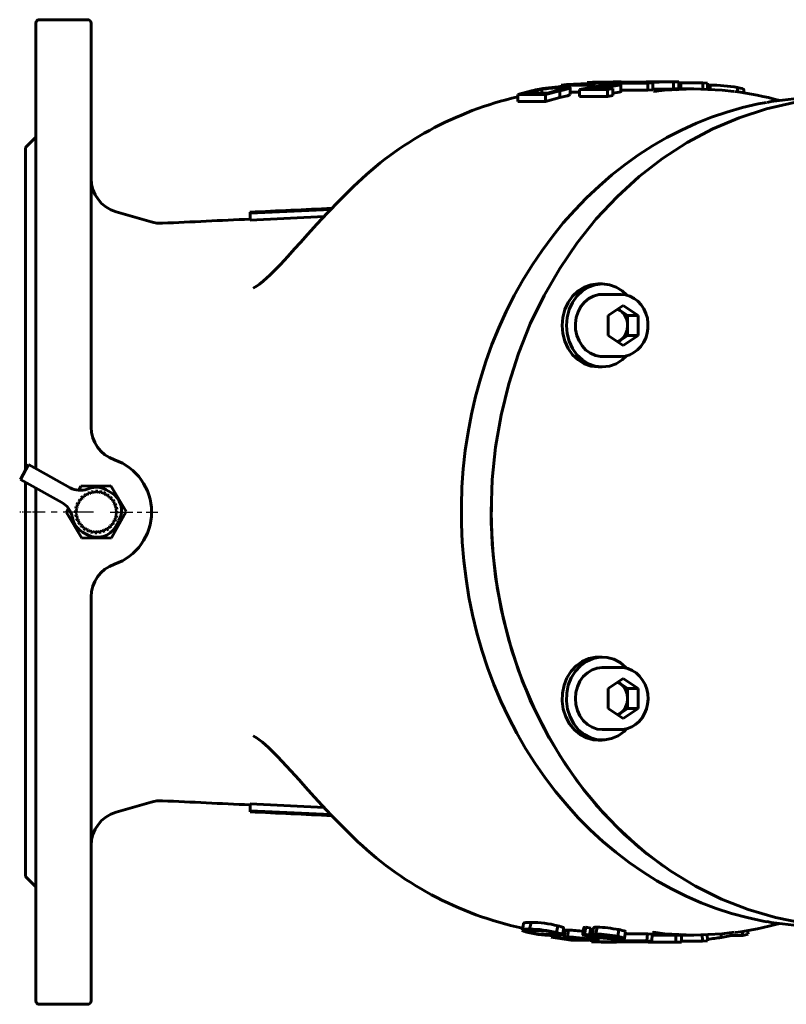
# Model space of a CAD drawing. Units: millimetres. Extents: x 2002 to 6449, y -209 to 209.
# Drawn here: x 2002 to 2224, y -142 to 142 of the extents above; entities that cross this region are included whole.
import ezdxf

# ---------------------------------------------------------------- set-up
doc = ezdxf.new("R2010")
doc.units = ezdxf.units.MM
for name, pattern in [('CENTER_per1_scale0.059055', [3, 1.875, -0.375, 0.375, -0.375]), ('CENTER_per1_scale0.205090', [10.41856, 6.5116, -1.30232, 1.30232, -1.30232]), ('CENTER_per1_scale0.275591', [14, 8.75, -1.75, 1.75, -1.75])]:
    doc.linetypes.add(name, pattern=pattern)

# ---------------------------------------------------------------- blocks, each defined once
blk = doc.blocks.new('Проекция_1')
at = {"color": 7, "linetype": 'Continuous', "lineweight": 60}
for p, q in [((-221.26, 142.5), (-235.26, 142.5)), ((-236.26, 45.46), (-236.26, 141.5)), ((-220.26, 141.5), (-220.26, 45.46)), ((-84.88, 122.11), (-84.88, 122.77)), ((-84.2, 123.56), (-82.65, 123.77)), ((-76.13, 123.56), (-84.2, 123.56)), ((-84.2, 123.05), (-84.2, 123.56)), ((-82.65, 123.77), (-70.28, 124.33)), ((-81.6, 120.86), (-81.6, 122.86)), ((-68.65, 124.33), (-81.01, 123.76)), ((-81.01, 123.76), (-74.67, 123.76)), ((-78.84, 122.25), (-74.52, 123.11)), ((-76.62, 124.33), (-75.17, 124.41)), ((-76.62, 124.05), (-76.62, 124.33)), ((-70.28, 124.33), (-76.62, 124.33)), ((-73.44, 123.14), (-76.38, 122.58)), ((-76.38, 122.58), (-73.49, 122.58)), ((-74.67, 123.76), (-76.13, 123.56)), ((-76.13, 122.79), (-76.13, 123.56)), ((-75.17, 124.41), (-67.1, 124.41)), ((-74.67, 123.08), (-74.67, 123.76)), ((-73.49, 122.58), (-70.52, 123.14)), ((-73.44, 122.58), (-73.44, 123.14)), ((-69.6, 123.14), (-72.53, 122.58)), ((-72.53, 122.58), (-69.25, 122.58)), ((-69.25, 122.58), (-70.77, 122.25)), ((-69.6, 122.58), (-69.6, 123.14)), ((-69.25, 120.58), (-69.25, 122.58)), ((-68.15, 124.5), (-69.1, 124.5)), ((-67.1, 124.41), (-68.65, 124.33)), ((-68.65, 123.76), (-68.65, 124.33)), ((-67.21, 124.1), (-65.66, 124.23)), ((-59.14, 124.1), (-67.21, 124.1)), ((-67.21, 123.76), (-67.21, 124.1)), ((-66.9, 121.71), (-66.9, 123.71)), ((-60.21, 124.46), (-66.53, 124.46)), ((-66.53, 124.15), (-66.53, 124.46)), ((-65.66, 124.23), (-53.29, 124.49)), ((-51.66, 124.49), (-64.02, 124.22)), ((-64.02, 124.22), (-57.68, 124.22)), ((-59.63, 124.43), (-60.21, 124.46)), ((-59.63, 124.49), (-58.18, 124.5)), ((-53.29, 124.49), (-59.63, 124.49)), ((-57.68, 124.22), (-59.14, 124.1)), ((-59.14, 122.1), (-59.14, 124.1)), ((-50.53, 124.5), (-58.6, 124.5)), ((-57.68, 122.22), (-57.68, 124.22)), ((-50.11, 124.5), (-51.66, 124.49)), ((-51.66, 122.49), (-51.66, 124.49)), ((-50.11, 122.5), (-50.11, 124.5)), ((-43.22, 124.21), (-49.54, 124.21)), ((-49.54, 122.5), (-49.54, 124.21)), ((-41.81, 124.09), (-43.22, 124.21)), ((-43.22, 122.21), (-43.22, 124.21)), ((-41.81, 122.09), (-41.81, 124.09)), ((-41.08, 122.29), (-41.08, 123.54)), ((-33.18, 121.63), (-33.18, 122.88)), ((-96.77, 120.86), (-92.81, 121.91)), ((-88.7, 120.86), (-96.77, 120.86)), ((-96.77, 118.86), (-96.77, 120.86)), ((-91.9, 121.9), (-94.3, 121.28)), ((-94.3, 121.28), (-88.13, 121.28)), ((-91.9, 121.28), (-91.9, 121.9)), ((-89.8, 121.28), (-89.8, 122.35)), ((-84.56, 121.95), (-88.7, 120.86)), ((-88.7, 118.86), (-88.7, 120.86)), ((-84.56, 119.95), (-88.7, 118.86)), ((-88.13, 121.28), (-85.69, 121.91)), ((-84.56, 119.95), (-84.56, 121.95)), ((-78.84, 121.56), (-81.6, 121.56)), ((-78.84, 120.25), (-78.84, 122.25)), ((-70.77, 122.25), (-78.84, 122.25)), ((-70.77, 120.25), (-78.84, 120.25)), ((-70.77, 120.25), (-70.77, 122.25)), ((-69.25, 120.58), (-70.77, 120.25)), ((-59.14, 122.1), (-66.9, 122.1)), ((-57.68, 122.22), (-59.14, 122.1)), ((-51.66, 122.49), (-57.68, 122.36)), ((-50.11, 122.5), (-51.66, 122.49)), ((-45.78, 122.5), (-50.53, 122.5)), ((-31.35, 121.34), (-31.35, 122.29)), ((-88.7, 118.86), (-96.77, 118.86)), ((-236.26, 108.5), (-239.26, 105.5)), ((-239.26, 12.06), (-239.26, 105.5)), ((-202.86, 83.96), (-213.04, 86.91)), ((-150.85, 87.6), (-174.26, 86.45)), ((-174.26, 86.45), (-174.26, 86.75)), ((-174.26, 84.45), (-174.26, 86.45)), ((-152.83, 85.51), (-174.26, 84.45)), ((-72.28, 66), (-73.53, 66)), ((-67.03, 63), (-72.28, 63)), ((-70.61, 56.89), (-66.28, 59.77)), ((-67.78, 58.77), (-67.12, 58.33)), ((-67.12, 58.33), (-64.95, 56.89)), ((-66.28, 59.77), (-61.95, 56.89)), ((-70.61, 51.11), (-70.61, 56.89)), ((-64.95, 56.89), (-64.95, 54)), ((-64.95, 56.89), (-61.95, 56.89)), ((-61.95, 56.89), (-61.95, 51.11)), ((-64.95, 54), (-64.95, 51.11)), ((-66.28, 48.23), (-70.61, 51.11)), ((-67.12, 49.67), (-67.78, 49.23)), ((-64.95, 51.11), (-67.12, 49.67)), ((-61.95, 51.11), (-66.28, 48.23)), ((-64.95, 51.11), (-61.95, 51.11)), ((-236.26, 12.56), (-236.26, 45.46)), ((-220.26, 45.46), (-220.26, 24.57)), ((-72.28, 45), (-67.03, 45)), ((-73.53, 42), (-72.28, 42)), ((-238.35, 13.71), (-240.74, 9.42)), ((-235.75, 12.27), (-238.35, 13.71)), ((-226.34, 7.03), (-235.75, 12.27)), ((-240.74, 9.42), (-238.14, 7.97)), ((-239.26, -105.5), (-239.26, 8.6)), ((-228.73, 2.74), (-238.14, 7.97)), ((-236.26, -45.46), (-236.26, 6.93)), ((-223.21, 7.43), (-223.84, 6.3)), ((-214.55, 7.57), (-223.21, 7.43)), ((-221.39, 6.63), (-220.85, 6.82)), ((-220.27, 5.29), (-220.13, 5.84)), ((-220.13, 5.84), (-219.53, 5.95)), ((-219.53, 5.95), (-219.21, 5.48)), ((-219.21, 5.48), (-218.97, 6)), ((-218.97, 6), (-218.36, 5.99)), ((-218.36, 5.99), (-218.13, 5.46)), ((-218.13, 5.46), (-217.79, 5.92)), ((-217.79, 5.92), (-217.2, 5.79)), ((-217.2, 5.79), (-217.08, 5.24)), ((-215.9, 6.42), (-214.52, 5.65)), ((-210.1, 0.14), (-214.55, 7.57)), ((-223.86, 3.16), (-223.52, 3.66)), ((-223.57, 2.68), (-223.86, 3.16)), ((-223.52, 3.66), (-222.95, 3.56)), ((-223.15, 4.1), (-222.71, 4.52)), ((-222.95, 3.56), (-223.15, 4.1)), ((-222.71, 4.52), (-222.18, 4.31)), ((-222.26, 4.87), (-221.75, 5.2)), ((-222.18, 4.31), (-222.26, 4.87)), ((-221.75, 5.2), (-221.27, 4.89)), ((-221.27, 4.89), (-221.24, 5.46)), ((-221.24, 5.46), (-220.68, 5.69)), ((-220.68, 5.69), (-220.27, 5.29)), ((-217.08, 5.24), (-216.66, 5.62)), ((-216.66, 5.62), (-216.1, 5.38)), ((-216.1, 5.38), (-216.09, 4.81)), ((-216.09, 4.81), (-215.6, 5.1)), ((-215.6, 5.1), (-215.1, 4.75)), ((-215.1, 4.75), (-215.2, 4.19)), ((-215.2, 4.19), (-214.67, 4.38)), ((-214.67, 4.38), (-214.24, 3.95)), ((-214.24, 3.95), (-214.45, 3.42)), ((-214.45, 3.42), (-213.89, 3.5)), ((-213.89, 3.5), (-213.56, 2.99)), ((-213.56, 2.99), (-213.87, 2.51)), ((-226.79, 1), (-227.42, -0.14)), ((-224.76, -0.2), (-224.75, 0.41)), ((-224.75, 0.41), (-224.23, 0.63)), ((-224.68, 0.97), (-224.56, 1.57)), ((-224.23, 0.63), (-224.68, 0.97)), ((-224.56, 1.57), (-224, 1.69)), ((-224.38, 2.11), (-224.14, 2.67)), ((-224, 1.69), (-224.38, 2.11)), ((-224.14, 2.67), (-223.57, 2.68)), ((-214.32, -7.43), (-210.1, 0.14)), ((-213.87, 2.51), (-213.3, 2.48)), ((-213.08, 1.92), (-213.47, 1.51)), ((-213.47, 1.51), (-212.92, 1.37)), ((-213.3, 2.48), (-213.08, 1.92)), ((-212.81, 0.77), (-213.28, 0.45)), ((-213.28, 0.45), (-212.77, 0.2)), ((-212.92, 1.37), (-212.81, 0.77)), ((-212.77, 0.2), (-212.78, -0.41)), ((-227.42, -0.14), (-222.98, -7.57)), ((-225.66, -1.82), (-225.78, -1.26)), ((-224.25, -0.45), (-224.76, -0.2)), ((-224.71, -0.77), (-224.25, -0.45)), ((-224.61, -1.37), (-224.71, -0.77)), ((-224.05, -1.51), (-224.61, -1.37)), ((-224.45, -1.92), (-224.05, -1.51)), ((-224.23, -2.48), (-224.45, -1.92)), ((-223.66, -2.51), (-224.23, -2.48)), ((-223.97, -2.99), (-223.66, -2.51)), ((-213.39, -2.67), (-213.96, -2.68)), ((-213.96, -2.68), (-213.67, -3.16)), ((-212.97, -1.57), (-213.53, -1.69)), ((-213.53, -1.69), (-213.15, -2.11)), ((-213.15, -2.11), (-213.39, -2.67)), ((-212.78, -0.41), (-213.3, -0.63)), ((-213.3, -0.63), (-212.84, -0.97)), ((-212.19, -2.51), (-213.17, -4.26)), ((-212.84, -0.97), (-212.97, -1.57)), ((-223.64, -3.5), (-223.97, -2.99)), ((-223.07, -3.42), (-223.64, -3.5)), ((-223.28, -3.95), (-223.07, -3.42)), ((-222.86, -4.38), (-223.28, -3.95)), ((-222.32, -4.19), (-222.86, -4.38)), ((-222.43, -4.75), (-222.32, -4.19)), ((-221.93, -5.1), (-222.43, -4.75)), ((-221.44, -4.81), (-221.93, -5.1)), ((-221.43, -5.38), (-221.44, -4.81)), ((-220.87, -5.62), (-221.43, -5.38)), ((-220.45, -5.24), (-220.87, -5.62)), ((-220.33, -5.79), (-220.45, -5.24)), ((-219.4, -5.46), (-219.74, -5.92)), ((-219.17, -5.99), (-219.4, -5.46)), ((-218.32, -5.48), (-218.56, -6)), ((-217.99, -5.95), (-218.32, -5.48)), ((-217.26, -5.29), (-217.4, -5.84)), ((-216.85, -5.69), (-217.26, -5.29)), ((-216.28, -5.46), (-216.85, -5.69)), ((-216.25, -4.89), (-216.28, -5.46)), ((-215.78, -5.2), (-216.25, -4.89)), ((-215.26, -4.87), (-215.78, -5.2)), ((-215.35, -4.31), (-215.26, -4.87)), ((-214.82, -4.52), (-215.35, -4.31)), ((-214.38, -4.1), (-214.82, -4.52)), ((-214.57, -3.56), (-214.38, -4.1)), ((-214.01, -3.66), (-214.57, -3.56)), ((-213.67, -3.16), (-214.01, -3.66)), ((-222.98, -7.57), (-214.32, -7.43)), ((-222.71, -5.81), (-221.33, -6.58)), ((-219.74, -5.92), (-220.33, -5.79)), ((-218.56, -6), (-219.17, -5.99)), ((-217.4, -5.84), (-217.99, -5.95)), ((-220.26, -24.57), (-220.26, -45.46)), ((-72.28, -42), (-73.53, -42)), ((-236.26, -141.5), (-236.26, -45.46)), ((-220.26, -45.46), (-220.26, -141.47)), ((-67.03, -45), (-72.28, -45)), ((-70.61, -51.11), (-66.28, -48.23)), ((-66.28, -48.23), (-61.95, -51.11)), ((-70.61, -56.89), (-70.61, -51.11)), ((-67.78, -49.23), (-67.12, -49.67)), ((-67.12, -49.67), (-64.95, -51.11)), ((-64.95, -51.11), (-64.95, -54)), ((-64.95, -51.11), (-61.95, -51.11)), ((-61.95, -51.11), (-61.95, -56.89)), ((-64.95, -54), (-64.95, -56.89)), ((-66.28, -59.77), (-70.61, -56.89)), ((-64.95, -56.89), (-67.12, -58.33)), ((-61.95, -56.89), (-66.28, -59.77)), ((-64.95, -56.89), (-61.95, -56.89)), ((-67.12, -58.33), (-67.78, -58.77)), ((-72.28, -63), (-67.03, -63)), ((-73.53, -66), (-72.28, -66)), ((-213.04, -86.91), (-202.86, -83.96)), ((-174.26, -84.45), (-174.26, -86.45)), ((-152.84, -85.51), (-174.26, -84.45)), ((-150.86, -87.6), (-174.26, -86.45)), ((-174.26, -86.45), (-174.26, -86.75)), ((-239.26, -105.5), (-236.26, -108.5)), ((-95.07, -119.06), (-95.24, -119.84)), ((-93.34, -120.73), (-92.91, -118.79)), ((-92.77, -121.15), (-92.88, -121.74)), ((-87.22, -121.53), (-87.35, -122.27)), ((-85.51, -121.73), (-85.14, -119.78)), ((-83.76, -122.39), (-83.44, -120.42)), ((-83.61, -121.47), (-83.1, -121.54)), ((-83.05, -121.14), (-83.3, -123.12)), ((-82.38, -123.01), (-82.11, -121.04)), ((-77.65, -120.31), (-77.97, -122.28)), ((-77.44, -122.16), (-77.1, -120.2)), ((-77.44, -122.16), (-75.96, -122.47)), ((-77.1, -120.2), (-75.65, -120.5)), ((-75.96, -122.47), (-75.65, -120.5)), ((-75.28, -122.86), (-75, -120.88)), ((-74.79, -120.29), (-75.11, -122.25)), ((-74.16, -122.11), (-73.82, -120.15)), ((-72.17, -122.45), (-72.23, -122.88)), ((-67.82, -122.86), (-67.54, -120.89)), ((-65.82, -123.4), (-65.59, -121.41)), ((-65.67, -122.09), (-59.24, -122.09)), ((-59.58, -121.78), (-59.26, -122.33)), ((-59.39, -124.08), (-59.24, -122.09)), ((-59.24, -122.09), (-57.84, -122.21)), ((-57.96, -124.2), (-57.84, -122.21)), ((-57.58, -122.49), (-57.85, -122.5)), ((-57.85, -122.5), (-50.96, -122.5)), ((-57.76, -121.76), (-56.75, -121.76)), ((-51.24, -122.49), (-57.58, -122.49)), ((-50.97, -124.5), (-50.96, -122.5)), ((-50.96, -122.5), (-49.4, -122.49)), ((-50.53, -122.5), (-45.78, -122.5)), ((-49.4, -122.49), (-49.73, -122.22)), ((-49.38, -124.49), (-49.4, -122.49)), ((-43.27, -124.22), (-43.39, -122.22)), ((-41.79, -124.09), (-41.93, -122.1)), ((-37.83, -123.12), (-37.96, -122.15)), ((-34.88, -122.57), (-35.01, -121.78)), ((-31.6, -122.57), (-31.78, -121.44)), ((-31.6, -122.57), (-30.09, -122.24)), ((-30.09, -122.24), (-30.27, -121.17)), ((-87.06, -123.11), (-86.99, -122.56)), ((-87.06, -123.11), (-86.11, -123.11)), ((-81.32, -123.93), (-87.06, -123.11)), ((-86.11, -123.11), (-86.04, -122.57)), ((-86.11, -123.11), (-81.51, -123.79)), ((-81.51, -123.79), (-78.71, -123.87)), ((-76.04, -124.05), (-81.32, -123.93)), ((-80.15, -123.64), (-80.11, -123.29)), ((-77.26, -123.9), (-77.23, -123.53)), ((-77.26, -123.9), (-76.04, -124.05)), ((-76.04, -124.05), (-76.01, -123.69)), ((-74.09, -124.07), (-75.67, -123.92)), ((-75.56, -123.64), (-75.49, -122.96)), ((-75.44, -124.4), (-75.42, -123.94)), ((-74.51, -124.44), (-75.44, -124.4)), ((-75.44, -124.4), (-67.33, -124.4)), ((-73.47, -124.01), (-73.41, -123.24)), ((-65.9, -124.46), (-72.21, -124.46)), ((-68.16, -124.5), (-69.12, -124.5)), ((-68.15, -122.96), (-68.19, -123.28)), ((-67.49, -124.08), (-67.45, -123.53)), ((-66.56, -124.16), (-67.49, -124.08)), ((-67.49, -124.08), (-59.39, -124.08)), ((-67.33, -124.4), (-67.32, -124.09)), ((-67.33, -124.4), (-65.9, -124.46)), ((-65.9, -124.46), (-65.89, -124.19)), ((-65.9, -124.41), (-58.9, -124.41)), ((-57.96, -124.2), (-64.27, -124.2)), ((-60.22, -124.39), (-61.18, -124.39)), ((-59.39, -124.08), (-57.96, -124.2)), ((-59.04, -124.5), (-59.03, -124.13)), ((-59.04, -124.5), (-50.97, -124.5)), ((-58.6, -124.5), (-50.53, -124.5)), ((-50.97, -124.5), (-49.38, -124.49)), ((-49.62, -124.22), (-43.27, -124.22)), ((-43.27, -124.22), (-41.79, -124.09)), ((-37.83, -123.12), (-34.88, -122.57)), ((-34.88, -122.57), (-31.6, -122.57)), ((-235.26, -142.5), (-221.26, -142.5))]:
    blk.add_line(p, q, dxfattribs=at)
at = {"color": 7, "linetype": 'CENTER_per1_scale0.059055', "lineweight": 25}
blk.add_line((-234.6, 0), (-240.93, 0), dxfattribs=at)
at = {"color": 7, "linetype": 'CENTER_per1_scale0.275591', "lineweight": 25}
blk.add_line((-219.6, 0), (-236.93, 0), dxfattribs=at)
at = {"color": 7, "linetype": 'CENTER_per1_scale0.205090', "lineweight": 25}
blk.add_line((-214.71, 0), (-200.96, 0), dxfattribs=at)
at = {"color": 7, "lineweight": 60, "flags": 128}
for points in [[(-85.69, 121.91), (-84.68, 122.16), (-83.84, 122.38), (-83.57, 122.48), (-83.42, 122.56), (-83.43, 122.59)], [(-83.3, 123.07), (-82.08, 123.02), (-81.72, 122.96), (-81.6, 122.86), (-81.77, 122.71), (-82.39, 122.5), (-83.37, 122.24), (-84.56, 121.95)], [(-70.52, 123.14), (-69.54, 123.32), (-69.14, 123.4), (-68.86, 123.46), (-68.76, 123.52), (-68.82, 123.55), (-69.29, 123.57)], [(-67.77, 123.78), (-67.02, 123.75), (-66.9, 123.7), (-67, 123.64), (-67.38, 123.54), (-68, 123.42), (-69.6, 123.14)], [(-41.08, 123.54), (-41.81, 123.53)], [(-31.38, 122.3), (-31.35, 122.31), (-31.49, 122.42), (-31.84, 122.56), (-32.42, 122.72), (-33.18, 122.88)], [(-1.89, 119.94), (-8.68, 119.63), (-16.79, 118.52), (-24.79, 116.68), (-32.64, 114.13), (-40.3, 110.87), (-47.71, 106.92), (-54.83, 102.32), (-61.62, 97.08), (-68.02, 91.25), (-74.02, 84.85), (-79.55, 77.93), (-84.61, 70.53), (-89.14, 62.7), (-93.13, 54.48), (-96.54, 45.92), (-99.37, 37.08), (-101.58, 28.01), (-103.17, 18.77), (-104.13, 9.42), (-104.45, 0)], [(-81.6, 120.86), (-81.77, 120.71), (-82.38, 120.5), (-83.37, 120.24), (-84.56, 119.95)], [(-66.9, 121.71), (-66.9, 121.7), (-67, 121.64), (-67.38, 121.54), (-68, 121.42), (-69.25, 121.2)], [(-57.43, 121.67), (-54.25, 122.11), (-45.93, 122.5), (-37.62, 122.14), (-34.19, 121.67)], [(-52.11, 122.39), (-51.05, 122.27), (-50.81, 122.22), (-50.81, 122.2)], [(-4.83, 119.84), (-6.99, 119.98), (-15.24, 119.77), (-23.44, 118.8), (-24.58, 118.56)], [(-24.71, 118.56), (-27.18, 118.12), (-31.72, 117.06), (-36.22, 115.78), (-40.66, 114.26), (-45.04, 112.52), (-49.35, 110.56), (-53.58, 108.38), (-57.72, 105.98), (-61.77, 103.38), (-65.71, 100.57), (-69.53, 97.56), (-73.24, 94.36), (-76.82, 90.97), (-80.27, 87.41), (-83.58, 83.67), (-86.73, 79.76), (-89.74, 75.7), (-92.58, 71.48), (-95.26, 67.13), (-97.77, 62.64), (-100.1, 58.03), (-102.25, 53.31), (-104.22, 48.48), (-106, 43.55), (-107.58, 38.54), (-108.97, 33.45), (-110.17, 28.29), (-111.16, 23.08), (-111.95, 17.82), (-112.54, 12.53), (-112.92, 7.22), (-113.09, 1.88), (-113.06, -3.45), (-112.83, -8.78), (-112.38, -14.09), (-111.74, -19.37), (-110.89, -24.62), (-109.84, -29.81), (-108.58, -34.95), (-107.14, -40.02), (-105.49, -45.01), (-103.66, -49.91), (-101.64, -54.72), (-99.43, -59.41), (-97.04, -63.99), (-94.48, -68.44), (-91.75, -72.75), (-88.86, -76.92), (-85.81, -80.94), (-82.6, -84.8), (-79.25, -88.5), (-75.76, -92.01), (-72.14, -95.35), (-68.39, -98.49), (-64.52, -101.44), (-60.55, -104.19), (-56.47, -106.74), (-52.3, -109.07), (-48.04, -111.18), (-43.7, -113.08), (-39.3, -114.75), (-34.84, -116.2), (-30.32, -117.42), (-25.76, -118.4), (-24.69, -118.58)], [(-144.3, 94.2), (-148.29, 90.26), (-151.81, 86.61), (-154.89, 83.29), (-157.52, 80.39), (-159.69, 77.98), (-161.34, 76.15), (-163.31, 73.99), (-165.47, 71.66), (-167.04, 70.04), (-168.55, 68.56), (-169.39, 67.77), (-170.41, 66.86), (-171.55, 65.94), (-172.46, 65.29)], [(-73.53, 42), (-75.56, 42.23), (-77.51, 42.91), (-79.3, 44.02), (-80.88, 45.51), (-82.17, 47.33), (-83.13, 49.41), (-83.72, 51.66), (-83.92, 54), (-83.72, 56.34), (-83.13, 58.59), (-82.17, 60.67), (-80.88, 62.49), (-79.3, 63.98), (-77.51, 65.09), (-75.56, 65.77), (-73.53, 66)], [(-72.28, 42), (-74.31, 42.23), (-76.26, 42.91), (-78.05, 44.02), (-79.63, 45.51), (-80.92, 47.33), (-81.88, 49.41), (-82.47, 51.66), (-82.67, 54), (-82.47, 56.34), (-81.88, 58.59), (-80.92, 60.67), (-79.63, 62.49), (-78.05, 63.98), (-76.26, 65.09), (-74.31, 65.77), (-72.28, 66)], [(-72.28, 66), (-70.25, 65.77), (-68.3, 65.09), (-66.51, 63.98), (-65.2, 62.74)], [(-173.35, 64.78), (-172.36, 65.35)], [(-79.03, 49.5), (-79.66, 51.11), (-80.01, 52.83), (-80.06, 54.59), (-79.81, 56.33), (-79.27, 57.98), (-78.46, 59.48), (-77.42, 60.77), (-76.18, 61.79), (-74.79, 62.52), (-73.3, 62.92), (-72.28, 62.96)], [(-67.16, 45.02), (-66.88, 45), (-65.59, 45.15), (-64.34, 45.52), (-63.16, 46.12), (-62.09, 46.92), (-61.14, 47.91), (-60.35, 49.06), (-59.72, 50.34), (-59.3, 51.72), (-59.07, 53.16), (-59.06, 54.63), (-59.25, 56.08), (-59.66, 57.48), (-60.26, 58.79), (-61.05, 59.98), (-62, 61), (-63.09, 61.83), (-64.28, 62.45), (-65.54, 62.84), (-66.84, 63), (-67.09, 62.98)], [(-67.12, 49.67), (-66.22, 50.46), (-65.53, 51.5), (-65.1, 52.71), (-64.95, 54)], [(-72.28, 45.04), (-72.79, 45.02), (-74.3, 45.31), (-75.73, 45.93), (-77.03, 46.86), (-78.14, 48.07), (-79.03, 49.5)], [(-65.2, 45.27), (-66.51, 44.02), (-68.3, 42.91), (-70.25, 42.23), (-72.28, 42)], [(-67.03, 45.04), (-67.15, 45.03)], [(-104.35, 3.14), (-104.42, -3.14), (-103.88, -12.54), (-102.71, -21.87), (-100.91, -31.06), (-98.49, -40.06), (-95.47, -48.81), (-91.86, -57.26), (-87.69, -65.36), (-82.98, -73.05), (-77.76, -80.3), (-72.07, -87.04), (-65.93, -93.26), (-59.39, -98.9), (-52.49, -103.92)], [(-104.45, 0), (-104.13, -9.42), (-103.17, -18.77), (-101.58, -28.01), (-99.37, -37.08), (-96.54, -45.92), (-93.13, -54.48), (-89.14, -62.7), (-84.61, -70.53), (-79.55, -77.93), (-74.02, -84.85), (-68.02, -91.25), (-61.62, -97.08), (-54.83, -102.32), (-53.64, -103.08)], [(-82.53, -48), (-81.34, -46.09), (-79.86, -44.48), (-78.13, -43.24), (-76.22, -42.41), (-74.21, -42.03), (-73.53, -42.05)], [(-81.28, -48), (-80.09, -46.09), (-78.61, -44.48), (-76.88, -43.24), (-74.97, -42.41), (-72.96, -42.03), (-70.92, -42.1), (-68.94, -42.64), (-67.08, -43.61), (-65.43, -44.98), (-65.2, -45.26)], [(-72.28, -63), (-73.8, -62.83), (-75.26, -62.31), (-76.61, -61.48), (-77.79, -60.36), (-78.76, -59), (-79.48, -57.44), (-79.93, -55.76), (-80.08, -54), (-79.93, -52.24), (-79.48, -50.56), (-78.76, -49), (-77.79, -47.64), (-76.61, -46.52), (-75.26, -45.69), (-73.8, -45.17), (-72.28, -45)], [(-67.03, -63), (-66.27, -62.96), (-64.99, -62.7), (-63.77, -62.22), (-62.64, -61.53), (-61.62, -60.63), (-60.75, -59.57), (-60.03, -58.35), (-59.5, -57.02), (-59.16, -55.61), (-59.04, -54.15), (-59.12, -52.68), (-59.42, -51.25), (-59.92, -49.89), (-60.61, -48.63), (-61.48, -47.52), (-62.5, -46.58), (-63.64, -45.85), (-64.87, -45.34), (-66.15, -45.05), (-67.15, -45.02)], [(-73.53, -65.95), (-74.89, -65.9), (-76.87, -65.36), (-78.73, -64.39), (-80.38, -63.02), (-81.78, -61.31), (-82.85, -59.31), (-83.57, -57.11), (-83.9, -54.78), (-83.83, -52.43), (-83.37, -50.14), (-82.53, -48)], [(-65.25, -62.75), (-65.95, -63.52), (-67.68, -64.76), (-69.59, -65.59), (-71.6, -65.97), (-73.64, -65.9), (-75.62, -65.36), (-77.48, -64.39), (-79.13, -63.02), (-80.53, -61.31), (-81.6, -59.31), (-82.32, -57.11), (-82.65, -54.78), (-82.58, -52.43), (-82.12, -50.14), (-81.28, -48)], [(-64.95, -54), (-65.1, -52.71), (-65.53, -51.5), (-66.22, -50.46), (-67.12, -49.67)], [(-67.12, -58.33), (-66.22, -57.54), (-65.53, -56.5), (-65.1, -55.29), (-64.95, -54)], [(-172.37, -65.34), (-173.35, -64.78)], [(-172.45, -65.3), (-171.7, -65.82), (-170.69, -66.63), (-169.76, -67.44), (-168.95, -68.18), (-167.62, -69.46), (-166.31, -70.79), (-163.69, -73.57), (-161.22, -76.28), (-160.06, -77.57), (-158.91, -78.85), (-157.43, -80.49), (-155.57, -82.54), (-153.35, -84.96), (-150.74, -87.74), (-147.73, -90.83), (-144.3, -94.2)], [(-52.49, -103.92), (-45.27, -108.31), (-37.77, -112.03), (-30.05, -115.06), (-22.14, -117.38), (-14.1, -118.97), (-5.97, -119.84), (-0.53, -119.92)], [(-95.05, -119.06), (-95.01, -118.99), (-94.76, -118.91), (-94.4, -118.85), (-94.09, -118.82), (-93.72, -118.81), (-93.33, -118.8), (-92.91, -118.79)], [(-24.56, -118.56), (-23.44, -118.8), (-15.24, -119.77), (-6.99, -119.98), (-4.99, -119.85)], [(-93.77, -121.73), (-94.48, -121.53), (-95.03, -121.35), (-95.36, -121.18), (-95.48, -121.05)], [(-95.46, -121), (-95.43, -120.93), (-95.18, -120.85), (-94.82, -120.79), (-94.51, -120.76), (-94.14, -120.75), (-93.75, -120.74), (-93.34, -120.73)], [(-91.91, -121.14), (-92.55, -121.14), (-93.12, -121.16), (-93.61, -121.21), (-93.76, -121.23), (-93.85, -121.27), (-93.9, -121.31), (-93.87, -121.38), (-93.76, -121.45), (-93.58, -121.54), (-93.27, -121.64), (-92.88, -121.74)], [(-87.35, -122.27), (-86.71, -122.26), (-86.13, -122.24), (-85.65, -122.21), (-85.41, -122.16), (-85.39, -122.06), (-85.68, -121.92), (-85.97, -121.82), (-86.16, -121.77), (-86.36, -121.72)], [(-85.51, -121.73), (-84.98, -121.87), (-84.53, -121.99), (-84.19, -122.11), (-83.95, -122.21), (-83.76, -122.36), (-83.88, -122.46), (-84.24, -122.52), (-84.72, -122.55), (-85.28, -122.57), (-85.91, -122.57)], [(-85.14, -119.78), (-84.63, -119.91), (-84.19, -120.03), (-83.86, -120.15), (-83.62, -120.25), (-83.44, -120.4), (-83.46, -120.41)], [(-83.01, -121.18), (-82.85, -121.07), (-82.11, -121.04)], [(-76.18, -122.84), (-77.32, -122.59), (-77.7, -122.47), (-77.91, -122.36), (-77.9, -122.22), (-77.44, -122.16)], [(-77.59, -120.36), (-77.57, -120.26), (-77.1, -120.2)], [(-75.68, -120.72), (-75.64, -120.74), (-75.36, -120.81), (-75, -120.88)], [(-73.38, -122.83), (-74.1, -122.67), (-74.63, -122.53), (-74.95, -122.4), (-75.1, -122.29), (-74.89, -122.15), (-74.16, -122.11)], [(-74.76, -120.32), (-74.55, -120.19), (-73.82, -120.15)], [(-72.66, -122.43), (-73.17, -122.45), (-73.37, -122.53), (-73.29, -122.6), (-73.08, -122.68), (-72.72, -122.78), (-72.23, -122.88)], [(-67.54, -120.89), (-67.02, -120.99), (-66.57, -121.09), (-65.92, -121.25), (-65.62, -121.37), (-65.6, -121.41)], [(-33.98, -121.65), (-37.62, -122.14), (-45.93, -122.5), (-54.25, -122.11), (-57.6, -121.65)], [(-81.4, -123.59), (-82.15, -123.47), (-82.72, -123.36), (-83.09, -123.25), (-83.28, -123.16), (-83.11, -123.05), (-82.38, -123.01)], [(-80.81, -123.27), (-81.33, -123.29), (-81.48, -123.36), (-81.35, -123.42), (-81.08, -123.49), (-80.67, -123.56), (-80.15, -123.64)], [(-75.28, -123.86), (-75.26, -123.85), (-75.37, -123.81), (-75.59, -123.76), (-75.92, -123.7), (-76.35, -123.64)], [(-75.67, -123.92), (-75.34, -123.89)], [(-75.56, -123.64), (-74.26, -123.83), (-73.83, -123.9), (-73.57, -123.96), (-73.56, -124.01)], [(-73.55, -124.04), (-74.09, -124.07)], [(-68.19, -123.28), (-67.66, -123.26), (-67.47, -123.19), (-67.77, -123.06), (-68.13, -122.97), (-68.64, -122.86)], [(-67.82, -122.86), (-67.29, -122.97), (-66.83, -123.06), (-66.17, -123.23), (-65.86, -123.35), (-65.82, -123.4), (-65.87, -123.44), (-66.15, -123.49), (-66.58, -123.51), (-67.11, -123.53), (-67.72, -123.53)]]:
    blk.add_lwpolyline(points, dxfattribs=at)
at = {"color": 7, "linetype": 'Continuous', "lineweight": 60}
for centre, radius, start, end in [((-235.26, 141.5), 1, 90, 180), ((-221.26, 141.5), 1, 0, 90), ((-83, 80.24), 42.83, 90.393, 99.9856), ((-84.77, 92.97), 29.8, 90.2012, 99.7162), ((-84.58, 117.15), 5.63, 78.3786, 92.962), ((-65.73, 73.44), 50.44, 97.2798, 100.0404), ((-68.77, 98.53), 25.04, 91.1819, 100.7295), ((-67.28, 84.98), 38.8, 90.7324, 97.1712), ((-67.94, 102.13), 22.37, 86.3969, 90.5398), ((-51.77, 111.29), 13.11, 80.2026, 82.7033), ((-40.82, 79.5), 44.04, 80.0034, 90.3345), ((-74.44, 22.8), 99.89, 102.9195, 134.3666), ((-82.43, 79.25), 43.9, 100.5013, 103.6825), ((-83.47, 87.47), 35.45, 100.2945, 103.7665), ((-52.92, 142.32), 20.89, 258.186, 260.0037), ((-51.8, 109.3), 13.11, 82.8486, 87.1736), ((-46.05, 28.18), 94.33, 74.5381, 82.6951), ((-210.26, 96.52), 10, 180, 253.8557), ((-4424.31, 89838.25), 89852.04, 272.7111278, 272.7262586), ((-200.08, 93.57), 10, 253.8559, 272.7033), ((-6134.36, 125786.43), 125842.87, 272.7030718, 272.7146229), ((-69.15, 55.07), 3.84, 58.0219, 70.8552), ((-69.77, 54.43), 4.72, 26.0404, 55.7464), ((-70.56, 54.02), 5.61, 359.8349, 26.2938), ((-69.15, 52.93), 3.84, 289.1448, 301.9781), ((-210.26, 24.57), 10, 180, 250.9179), ((-218.76, 0), 16, 289.0821, 70.9179), ((-223.42, 12.27), 6, 240.8959, 289.7952), ((-218.82, 1.18), 6, 60.8959, 109.7952), ((-217.44, 0.41), 6, 330.8959, 60.8959), ((-231.65, -2.51), 6, 11.9966, 60.8959), ((-219.79, -0.57), 6, 191.9966, 240.8959), ((-218.41, -1.34), 6, 240.8959, 330.8959), ((-210.26, -24.57), 10, 109.0821, 180), ((-69.17, -52.98), 3.89, 58.1098, 70.7673), ((-69.17, -55.02), 3.89, 289.2327, 301.8902), ((-200.08, -93.57), 10, 87.2964, 106.1443), ((-6134.33, -125785.87), 125842.31, 87.2853771, 87.2969282), ((-210.26, -96.52), 10, 106.1443, 180), ((-4424.05, -89832.81), 89846.6, 87.2737486, 87.2888704), ((-74.47, -22.83), 99.85, 225.633, 257.9174), ((-93, -150.67), 31.88, 75.7377, 89.849), ((-45.67, -29.57), 92.89, 277.3126, 285.4556), ((-207.08, -96.8), 114.2, 347.7693, 348.3598), ((-86.23, -88.69), 33.88, 257.1514, 270.5499), ((-93.45, -152.85), 32.11, 75.6735, 89.7907), ((-87.9, -98.62), 23.66, 257.8427, 271.3472), ((-91.46, -143.52), 22.39, 76.8338, 91.1371), ((-84.3, -181.45), 60.46, 83.8467, 87.9288), ((-76.06, -122.63), 0.192, 58.0204, 157.2142), ((-75.75, -162.76), 40.68, 78.7503, 87.7501), ((-75.35, -160.26), 40.14, 78.7784, 87.8161), ((-73.33, -147.7), 25.27, 79.3051, 88.4726), ((-84.56, -184.34), 61.36, 81.5685, 87.9664), ((-75.4, -79.11), 44.88, 262.3174, 265.7722), ((-81.77, -161.84), 38.58, 81.9305, 88.5687), ((-75.34, -86.76), 37.19, 262.5748, 267.0341), ((-74.68, -118.76), 4.14, 247.6432, 261.6222), ((-68.1, -76.16), 47.38, 260.1796, 270.4623), ((-70.62, -96.9), 26.38, 259.818, 266.0902), ((-68.2, 195.99), 320.49, 268.8719, 269.8351), ((-66.87, -86.96), 36.46, 259.7095, 265.8337), ((-69.54, -84.51), 38.81, 265.743, 270.0282), ((-67.69, -97.75), 25.53, 259.7587, 268.877), ((-67.86, 89.97), 214.47, 268.8376, 269.9199), ((28.1, 2076.03), 2202.22, 267.53641, 267.67656), ((-45.07, 254.52), 379.21, 267.0984, 267.7105), ((-45.22, -81.39), 42.39, 274.5996, 280.0427), ((-235.26, -141.5), 1, 180, 270), ((-221.26, -141.5), 1, 270, 0)]:
    blk.add_arc(centre, radius, start, end, dxfattribs=at)

msp = doc.modelspace()

# ---------------------------------------------------------------- block references
msp.add_blockref('Проекция_1', (2242.91, 0))

doc.saveas('drawing.dxf')
